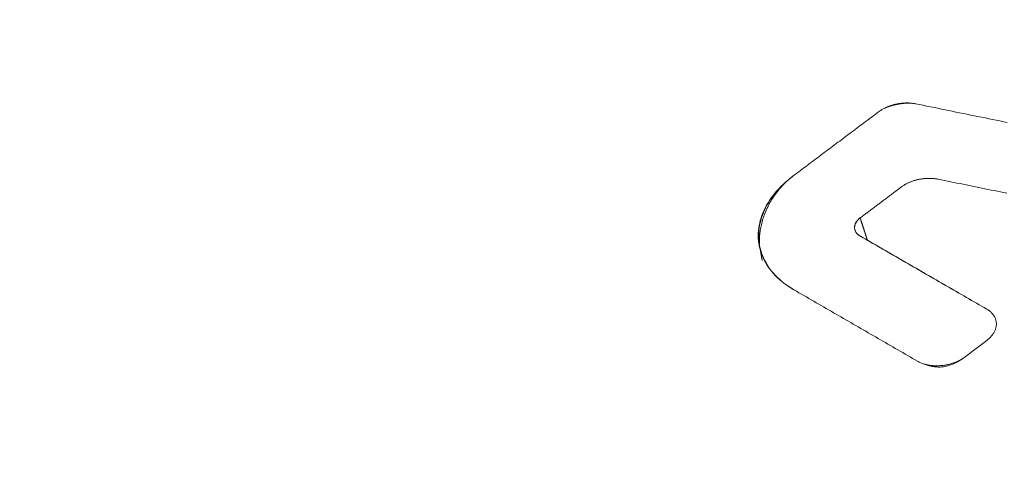
# Model space of a CAD drawing. Units: millimetres. Extents: x 0 to 841, y 0 to 1189.
# Drawn here: x 606 to 613, y 179 to 182 of the extents above; entities that cross this region are included whole.
import ezdxf

# ---------------------------------------------------------------- set-up
doc = ezdxf.new("R2010")
doc.units = ezdxf.units.MM
doc.layers.add('1', color=7, linetype='Continuous', true_color=0xffffff)

msp = doc.modelspace()

# ---------------------------------------------------------------- linework, layer by layer
at = {"layer": '1', "color": 3, "linetype": 'Continuous', "lineweight": 18}
for points in [[(612.2878, 181.6938), (612.2921, 181.6969), (612.2965, 181.6999), (612.3009, 181.7029), (612.3054, 181.7058), (612.3101, 181.7087), (612.3148, 181.7115), (612.3195, 181.7142), (612.3244, 181.7168), (612.3294, 181.7193), (612.3344, 181.7218), (612.3395, 181.7242), (612.3447, 181.7266), (612.35, 181.7289), (612.3553, 181.7311), (612.3608, 181.7332), (612.3662, 181.7353), (612.3717, 181.7372), (612.3773, 181.7391), (612.3829, 181.7409), (612.3885, 181.7426), (612.3942, 181.7442), (612.3999, 181.7457), (612.4056, 181.7471), (612.4114, 181.7485), (612.4172, 181.7498), (612.4231, 181.751), (612.429, 181.7521), (612.4349, 181.7531), (612.4409, 181.754), (612.4468, 181.7548), (612.4528, 181.7556), (612.4588, 181.7562), (612.4647, 181.7568), (612.4706, 181.7572), (612.4766, 181.7576), (612.4825, 181.7579), (612.4884, 181.758), (612.4943, 181.7581), (612.5002, 181.7581), (612.5061, 181.758), (612.512, 181.7578), (612.5179, 181.7575), (612.5237, 181.7571), (612.5296, 181.7566), (612.5354, 181.756), (612.5411, 181.7553), (612.5468, 181.7545), (612.5525, 181.7536), (612.5581, 181.7526), (612.5636, 181.7515)], [(612.5636, 181.7515), (612.5581, 181.7526), (612.5525, 181.7535), (612.5469, 181.7543), (612.5413, 181.755), (612.5356, 181.7556), (612.5299, 181.756), (612.5241, 181.7563), (612.5183, 181.7566), (612.5125, 181.7567), (612.5066, 181.7567), (612.5008, 181.7566), (612.4949, 181.7564), (612.489, 181.7561), (612.4831, 181.7557), (612.4771, 181.7552), (612.4712, 181.7546), (612.4652, 181.754), (612.4593, 181.7532), (612.4533, 181.7524), (612.4474, 181.7515), (612.4415, 181.7505), (612.4355, 181.7495), (612.4296, 181.7484), (612.4237, 181.7472), (612.4179, 181.746), (612.412, 181.7447), (612.4062, 181.7434), (612.4004, 181.742), (612.3946, 181.7405), (612.3889, 181.739), (612.3833, 181.7374), (612.3776, 181.7358), (612.3721, 181.7341), (612.3665, 181.7323), (612.3611, 181.7305), (612.3557, 181.7286), (612.3503, 181.7266), (612.345, 181.7246), (612.3398, 181.7225), (612.3347, 181.7203), (612.3296, 181.718), (612.3246, 181.7157), (612.3197, 181.7133), (612.3149, 181.7107), (612.3101, 181.7081), (612.3055, 181.7054), (612.3009, 181.7027), (612.2965, 181.6998), (612.2921, 181.6968), (612.2878, 181.6938)], [(612.5636, 181.7515), (612.5909, 181.746), (612.6182, 181.7404), (612.6454, 181.7348), (612.6727, 181.7293), (612.7, 181.7237), (612.7273, 181.7181), (612.7545, 181.7126), (612.7818, 181.707), (612.8091, 181.7014), (612.8363, 181.6959), (612.8636, 181.6903), (612.8909, 181.6847), (612.9182, 181.6792), (612.9454, 181.6736), (612.9727, 181.668), (613, 181.6625), (613.0272, 181.6569), (613.0545, 181.6513), (613.0818, 181.6457), (613.1091, 181.6402), (613.1363, 181.6346), (613.1636, 181.629), (613.1909, 181.6235), (613.2181, 181.6179), (613.2454, 181.6123)], [(613.2454, 181.6123), (613.2181, 181.6179), (613.1909, 181.6235), (613.1636, 181.629), (613.1363, 181.6346), (613.1091, 181.6402), (613.0818, 181.6457), (613.0545, 181.6513), (613.0272, 181.6569), (613, 181.6625), (612.9727, 181.668), (612.9454, 181.6736), (612.9182, 181.6792), (612.8909, 181.6847), (612.8636, 181.6903), (612.8363, 181.6959), (612.8091, 181.7014), (612.7818, 181.707), (612.7545, 181.7126), (612.7273, 181.7181), (612.7, 181.7237), (612.6727, 181.7293), (612.6454, 181.7348), (612.6182, 181.7404), (612.5909, 181.746), (612.5636, 181.7515)], [(611.6484, 181.2145), (611.6612, 181.2241), (611.674, 181.2337), (611.6868, 181.2433), (611.6995, 181.2529), (611.7123, 181.2625), (611.7251, 181.2721), (611.7379, 181.2817), (611.7507, 181.2913), (611.7635, 181.3009), (611.7763, 181.3105), (611.7891, 181.3201), (611.8018, 181.3297), (611.8146, 181.3393), (611.8274, 181.3489), (611.8402, 181.3585), (611.853, 181.3681), (611.8658, 181.3777), (611.8786, 181.3873), (611.8914, 181.3968), (611.9041, 181.4064), (611.9169, 181.416), (611.9297, 181.4256), (611.9425, 181.4352), (611.9553, 181.4448), (611.9681, 181.4544), (611.9809, 181.464), (611.9937, 181.4735), (612.0065, 181.4831), (612.0192, 181.4927), (612.032, 181.5023), (612.0448, 181.5119), (612.0576, 181.5215), (612.0704, 181.531), (612.0832, 181.5406), (612.096, 181.5502), (612.1088, 181.5598), (612.1216, 181.5693), (612.1343, 181.5789), (612.1471, 181.5885), (612.1599, 181.5981), (612.1727, 181.6076), (612.1855, 181.6172), (612.1983, 181.6268), (612.2111, 181.6364), (612.2239, 181.6459), (612.2367, 181.6555), (612.2495, 181.6651), (612.2623, 181.6746), (612.275, 181.6842), (612.2878, 181.6938)], [(612.2878, 181.6938), (612.275, 181.6842), (612.2623, 181.6746), (612.2495, 181.6651), (612.2367, 181.6555), (612.2239, 181.6459), (612.2111, 181.6364), (612.1983, 181.6268), (612.1855, 181.6172), (612.1727, 181.6076), (612.1599, 181.5981), (612.1471, 181.5885), (612.1343, 181.5789), (612.1216, 181.5693), (612.1088, 181.5598), (612.096, 181.5502), (612.0832, 181.5406), (612.0704, 181.531), (612.0576, 181.5215), (612.0448, 181.5119), (612.032, 181.5023), (612.0192, 181.4927), (612.0065, 181.4831), (611.9937, 181.4735), (611.9809, 181.464), (611.9681, 181.4544), (611.9553, 181.4448), (611.9425, 181.4352), (611.9297, 181.4256), (611.9169, 181.416), (611.9041, 181.4064), (611.8914, 181.3968), (611.8786, 181.3873), (611.8658, 181.3777), (611.853, 181.3681), (611.8402, 181.3585), (611.8274, 181.3489), (611.8146, 181.3393), (611.8018, 181.3297), (611.7891, 181.3201), (611.7763, 181.3105), (611.7635, 181.3009), (611.7507, 181.2913), (611.7379, 181.2817), (611.7251, 181.2721), (611.7123, 181.2625), (611.6995, 181.2529), (611.6868, 181.2433), (611.674, 181.2337), (611.6612, 181.2241), (611.6484, 181.2145)], [(611.6518, 180.3609), (611.632, 180.3728), (611.6127, 180.3852), (611.5941, 180.3981), (611.5762, 180.4114), (611.5589, 180.4251), (611.5424, 180.4393), (611.5266, 180.4539), (611.5116, 180.4688), (611.4974, 180.4841), (611.484, 180.4997), (611.4714, 180.5156), (611.4597, 180.5319), (611.4487, 180.5485), (611.4386, 180.5654), (611.4293, 180.5827), (611.4208, 180.6001), (611.4132, 180.6178), (611.4065, 180.6358), (611.4006, 180.6539), (611.3957, 180.6721), (611.3916, 180.6905), (611.3884, 180.709), (611.3862, 180.7277), (611.3848, 180.7466), (611.3843, 180.7655), (611.3847, 180.7845), (611.386, 180.8036), (611.3882, 180.8227), (611.3913, 180.8419), (611.3952, 180.861), (611.4, 180.88), (611.4057, 180.899), (611.4123, 180.9179), (611.4197, 180.9367), (611.428, 180.9555), (611.4372, 180.9742), (611.4472, 180.9928), (611.4581, 181.0113), (611.4697, 181.0295), (611.4822, 181.0476), (611.4954, 181.0654), (611.5094, 181.083), (611.5241, 181.1004), (611.5397, 181.1175), (611.5561, 181.1345), (611.5732, 181.1511), (611.591, 181.1675), (611.6095, 181.1835), (611.6286, 181.1992), (611.6484, 181.2145)], [(611.6484, 181.2145), (611.6288, 181.1993), (611.6099, 181.1837), (611.5915, 181.1678), (611.5739, 181.1515), (611.557, 181.1349), (611.5408, 181.1181), (611.5254, 181.1009), (611.5107, 181.0835), (611.4968, 181.0659), (611.4838, 181.0481), (611.4715, 181.0301), (611.4601, 181.0119), (611.4495, 180.9936), (611.4397, 180.975), (611.4308, 180.9563), (611.4226, 180.9375), (611.4153, 180.9185), (611.4088, 180.8996), (611.4032, 180.8805), (611.3985, 180.8615), (611.3946, 180.8425), (611.3916, 180.8235), (611.3894, 180.8045), (611.3882, 180.7855), (611.3878, 180.7665), (611.3882, 180.7476), (611.3895, 180.7287), (611.3917, 180.71), (611.3947, 180.6914), (611.3986, 180.6729), (611.4033, 180.6547), (611.409, 180.6366), (611.4154, 180.6188), (611.4228, 180.6012), (611.431, 180.5837), (611.4401, 180.5665), (611.45, 180.5495), (611.4608, 180.5328), (611.4723, 180.5164), (611.4847, 180.5004), (611.4979, 180.4846), (611.5119, 180.4693), (611.5266, 180.4544), (611.5422, 180.4398), (611.5587, 180.4255), (611.5759, 180.4117), (611.5938, 180.3983), (611.6125, 180.3853), (611.6318, 180.3729), (611.6518, 180.3609)], [(611.3943, 180.7042), (611.3938, 180.7139), (611.3935, 180.7237), (611.3935, 180.7336), (611.3936, 180.7436), (611.394, 180.7537), (611.3946, 180.7639), (611.3955, 180.7741), (611.3965, 180.7845), (611.3978, 180.7949), (611.3993, 180.8054), (611.4011, 180.816), (611.4031, 180.8266), (611.4053, 180.8373), (611.4077, 180.8481), (611.4103, 180.8589), (611.4132, 180.8698), (611.4164, 180.8807), (611.4197, 180.8917), (611.4233, 180.9028), (611.4272, 180.9138), (611.4313, 180.9249), (611.4356, 180.936), (611.4401, 180.9471), (611.4449, 180.9581), (611.4499, 180.9692), (611.4551, 180.9802), (611.4605, 180.9912), (611.4662, 181.0021), (611.4721, 181.0129), (611.4783, 181.0237), (611.4846, 181.0344), (611.4912, 181.045), (611.498, 181.0555), (611.5051, 181.0659), (611.5124, 181.0763), (611.5199, 181.0865), (611.5277, 181.0966), (611.5357, 181.1065), (611.5439, 181.1164), (611.5524, 181.1261), (611.561, 181.1356), (611.5699, 181.1451), (611.579, 181.1543), (611.5884, 181.1634), (611.5979, 181.1724), (611.6076, 181.1812), (611.6175, 181.1898), (611.6276, 181.1982), (611.6379, 181.2064), (611.6484, 181.2145)], [(612.4552, 181.1299), (612.449, 181.1253), (612.4429, 181.1207), (612.4367, 181.116), (612.4305, 181.1114), (612.4243, 181.1068), (612.4181, 181.1021), (612.412, 181.0975), (612.4058, 181.0929), (612.3996, 181.0882), (612.3934, 181.0836), (612.3873, 181.079), (612.3811, 181.0743), (612.3749, 181.0697), (612.3687, 181.0651), (612.3626, 181.0604), (612.3564, 181.0558), (612.3502, 181.0512), (612.344, 181.0465), (612.3378, 181.0419), (612.3317, 181.0373), (612.3255, 181.0326), (612.3193, 181.028), (612.3131, 181.0234), (612.307, 181.0187), (612.3008, 181.0141), (612.2946, 181.0095), (612.2884, 181.0048), (612.2823, 181.0002), (612.2761, 180.9955), (612.2699, 180.9909), (612.2637, 180.9863), (612.2576, 180.9816), (612.2514, 180.977), (612.2452, 180.9724), (612.239, 180.9677), (612.2328, 180.9631), (612.2267, 180.9584), (612.2205, 180.9538), (612.2143, 180.9492), (612.2081, 180.9445), (612.202, 180.9399), (612.1958, 180.9352), (612.1896, 180.9306), (612.1834, 180.926), (612.1773, 180.9213), (612.1711, 180.9167), (612.1649, 180.912), (612.1587, 180.9074), (612.1526, 180.9028), (612.1464, 180.8981)], [(612.1464, 180.8981), (612.1526, 180.9028), (612.1587, 180.9074), (612.1649, 180.912), (612.1711, 180.9167), (612.1773, 180.9213), (612.1834, 180.926), (612.1896, 180.9306), (612.1958, 180.9352), (612.202, 180.9399), (612.2081, 180.9445), (612.2143, 180.9492), (612.2205, 180.9538), (612.2267, 180.9584), (612.2328, 180.9631), (612.239, 180.9677), (612.2452, 180.9724), (612.2514, 180.977), (612.2576, 180.9816), (612.2637, 180.9863), (612.2699, 180.9909), (612.2761, 180.9955), (612.2823, 181.0002), (612.2884, 181.0048), (612.2946, 181.0095), (612.3008, 181.0141), (612.307, 181.0187), (612.3131, 181.0234), (612.3193, 181.028), (612.3255, 181.0326), (612.3317, 181.0373), (612.3378, 181.0419), (612.344, 181.0465), (612.3502, 181.0512), (612.3564, 181.0558), (612.3626, 181.0604), (612.3687, 181.0651), (612.3749, 181.0697), (612.3811, 181.0743), (612.3873, 181.079), (612.3934, 181.0836), (612.3996, 181.0882), (612.4058, 181.0929), (612.412, 181.0975), (612.4181, 181.1021), (612.4243, 181.1068), (612.4305, 181.1114), (612.4367, 181.116), (612.4429, 181.1207), (612.449, 181.1253), (612.4552, 181.1299)], [(612.4552, 181.1299), (612.4595, 181.1331), (612.4639, 181.1362), (612.4684, 181.1392), (612.473, 181.1422), (612.4777, 181.145), (612.4824, 181.1478), (612.4873, 181.1506), (612.4922, 181.1532), (612.4972, 181.1558), (612.5022, 181.1583), (612.5073, 181.1607), (612.5125, 181.1631), (612.5177, 181.1653), (612.5231, 181.1675), (612.5284, 181.1696), (612.5338, 181.1716), (612.5393, 181.1736), (612.5448, 181.1754), (612.5504, 181.1772), (612.556, 181.1789), (612.5616, 181.1805), (612.5673, 181.1821), (612.573, 181.1835), (612.5788, 181.1849), (612.5846, 181.1861), (612.5904, 181.1873), (612.5962, 181.1884), (612.6021, 181.1894), (612.608, 181.1903), (612.6139, 181.1912), (612.6198, 181.1919), (612.6257, 181.1926), (612.6316, 181.1931), (612.6375, 181.1936), (612.6435, 181.194), (612.6494, 181.1942), (612.6553, 181.1944), (612.6613, 181.1945), (612.6672, 181.1945), (612.6731, 181.1944), (612.679, 181.1942), (612.6848, 181.1939), (612.6907, 181.1935), (612.6965, 181.193), (612.7023, 181.1925), (612.7081, 181.1918), (612.7139, 181.191), (612.7196, 181.1901), (612.7253, 181.1891), (612.7309, 181.188)], [(612.4552, 181.1299), (612.4595, 181.1331), (612.4638, 181.1361), (612.4683, 181.1391), (612.4728, 181.1421), (612.4774, 181.1449), (612.4821, 181.1477), (612.4869, 181.1504), (612.4918, 181.153), (612.4967, 181.1556), (612.5017, 181.1581), (612.5069, 181.1605), (612.5121, 181.1629), (612.5173, 181.1652), (612.5227, 181.1674), (612.5281, 181.1695), (612.5336, 181.1716), (612.5391, 181.1735), (612.5446, 181.1754), (612.5502, 181.1772), (612.5558, 181.1789), (612.5615, 181.1805), (612.5672, 181.182), (612.573, 181.1835), (612.5787, 181.1849), (612.5846, 181.1861), (612.5904, 181.1873), (612.5963, 181.1884), (612.6023, 181.1895), (612.6082, 181.1904), (612.6142, 181.1912), (612.6201, 181.192), (612.6261, 181.1926), (612.632, 181.1932), (612.638, 181.1936), (612.6439, 181.194), (612.6498, 181.1943), (612.6557, 181.1944), (612.6616, 181.1945), (612.6675, 181.1945), (612.6734, 181.1944), (612.6793, 181.1942), (612.6852, 181.1939), (612.6911, 181.1935), (612.6969, 181.193), (612.7027, 181.1924), (612.7084, 181.1917), (612.7141, 181.1909), (612.7198, 181.1901), (612.7254, 181.1891), (612.7309, 181.188)], [(613.2433, 181.0836), (613.22, 181.0884), (613.1967, 181.0931), (613.1734, 181.0979), (613.1501, 181.1026), (613.1268, 181.1073), (613.1035, 181.1121), (613.0803, 181.1168), (613.057, 181.1216), (613.0337, 181.1263), (613.0104, 181.1311), (612.9871, 181.1358), (612.9638, 181.1406), (612.9405, 181.1453), (612.9172, 181.1501), (612.894, 181.1548), (612.8707, 181.1595), (612.8474, 181.1643), (612.8241, 181.169), (612.8008, 181.1738), (612.7775, 181.1785), (612.7542, 181.1833), (612.7309, 181.188)], [(612.7309, 181.188), (612.7542, 181.1833), (612.7775, 181.1785), (612.8008, 181.1738), (612.8241, 181.169), (612.8474, 181.1643), (612.8707, 181.1595), (612.894, 181.1548), (612.9172, 181.1501), (612.9405, 181.1453), (612.9638, 181.1406), (612.9871, 181.1358), (613.0104, 181.1311), (613.0337, 181.1263), (613.057, 181.1216), (613.0803, 181.1168), (613.1035, 181.1121), (613.1268, 181.1073), (613.1501, 181.1026), (613.1734, 181.0979), (613.1967, 181.0931), (613.22, 181.0884), (613.2433, 181.0836)], [(612.1469, 180.7631), (612.1436, 180.765), (612.1405, 180.767), (612.1375, 180.7691), (612.1346, 180.7713), (612.1319, 180.7735), (612.1293, 180.7758), (612.1268, 180.7781), (612.1244, 180.7805), (612.1222, 180.783), (612.1202, 180.7855), (612.1182, 180.788), (612.1164, 180.7906), (612.1148, 180.7932), (612.1132, 180.7959), (612.1118, 180.7986), (612.1105, 180.8013), (612.1094, 180.8041), (612.1084, 180.8069), (612.1075, 180.8097), (612.1068, 180.8125), (612.1062, 180.8154), (612.1057, 180.8183), (612.1054, 180.8212), (612.1052, 180.8242), (612.1051, 180.8271), (612.1051, 180.8301), (612.1053, 180.833), (612.1057, 180.836), (612.1061, 180.839), (612.1067, 180.8419), (612.1074, 180.8449), (612.1083, 180.8479), (612.1093, 180.8508), (612.1104, 180.8538), (612.1117, 180.8567), (612.113, 180.8597), (612.1146, 180.8626), (612.1162, 180.8655), (612.118, 180.8684), (612.1199, 180.8712), (612.122, 180.8741), (612.1242, 180.8769), (612.1265, 180.8797), (612.1289, 180.8824), (612.1315, 180.8851), (612.1342, 180.8878), (612.1371, 180.8904), (612.14, 180.893), (612.1431, 180.8956), (612.1464, 180.8981)], [(612.1469, 180.7631), (612.1437, 180.765), (612.1406, 180.7669), (612.1377, 180.769), (612.1348, 180.7711), (612.1321, 180.7733), (612.1295, 180.7756), (612.1271, 180.7779), (612.1247, 180.7802), (612.1225, 180.7827), (612.1204, 180.7851), (612.1185, 180.7877), (612.1166, 180.7902), (612.115, 180.7929), (612.1134, 180.7956), (612.1119, 180.7983), (612.1106, 180.8011), (612.1095, 180.8039), (612.1084, 180.8067), (612.1076, 180.8096), (612.1068, 180.8125), (612.1062, 180.8154), (612.1057, 180.8183), (612.1054, 180.8212), (612.1052, 180.8242), (612.1051, 180.8272), (612.1052, 180.8302), (612.1054, 180.8333), (612.1057, 180.8363), (612.1062, 180.8393), (612.1068, 180.8423), (612.1075, 180.8453), (612.1084, 180.8483), (612.1094, 180.8513), (612.1106, 180.8542), (612.1119, 180.8572), (612.1133, 180.8602), (612.1149, 180.8631), (612.1165, 180.866), (612.1184, 180.8689), (612.1203, 180.8718), (612.1224, 180.8746), (612.1246, 180.8774), (612.1269, 180.8801), (612.1293, 180.8828), (612.1318, 180.8855), (612.1345, 180.8881), (612.1373, 180.8907), (612.1402, 180.8932), (612.1432, 180.8957), (612.1464, 180.8981)], [(612.1464, 180.8981), (612.1475, 180.8948), (612.1486, 180.8915), (612.1496, 180.8881), (612.1507, 180.8848), (612.1518, 180.8815), (612.1529, 180.8782), (612.154, 180.8748), (612.1551, 180.8715), (612.1562, 180.8682), (612.1573, 180.8649), (612.1584, 180.8616), (612.1594, 180.8582), (612.1605, 180.8549), (612.1616, 180.8516), (612.1627, 180.8483), (612.1638, 180.8449), (612.1649, 180.8416), (612.166, 180.8383), (612.1671, 180.835), (612.1681, 180.8316), (612.1692, 180.8283), (612.1703, 180.825), (612.1714, 180.8217), (612.1725, 180.8183), (612.1736, 180.815), (612.1747, 180.8117), (612.1758, 180.8084), (612.1769, 180.805), (612.1779, 180.8017), (612.179, 180.7984), (612.1801, 180.7951), (612.1812, 180.7918), (612.1823, 180.7884), (612.1834, 180.7851), (612.1845, 180.7818), (612.1856, 180.7785), (612.1866, 180.7751), (612.1877, 180.7718), (612.1888, 180.7685), (612.1899, 180.7652), (612.191, 180.7618), (612.1921, 180.7585), (612.1932, 180.7552), (612.1943, 180.7519), (612.1953, 180.7485), (612.1964, 180.7452), (612.1975, 180.7419), (612.1986, 180.7386), (612.1997, 180.7353), (612.2008, 180.7319)], [(613.0933, 180.2167), (613.0743, 180.2277), (613.0554, 180.2386), (613.0365, 180.2495), (613.0175, 180.2604), (612.9986, 180.2714), (612.9797, 180.2823), (612.9608, 180.2932), (612.9418, 180.3041), (612.9229, 180.3151), (612.904, 180.326), (612.8851, 180.3369), (612.8661, 180.3478), (612.8472, 180.3588), (612.8283, 180.3697), (612.8093, 180.3806), (612.7904, 180.3916), (612.7715, 180.4025), (612.7526, 180.4134), (612.7336, 180.4243), (612.7147, 180.4353), (612.6958, 180.4462), (612.6769, 180.4571), (612.6579, 180.468), (612.639, 180.479), (612.6201, 180.4899), (612.6011, 180.5008), (612.5822, 180.5117), (612.5633, 180.5227), (612.5444, 180.5336), (612.5254, 180.5445), (612.5065, 180.5555), (612.4876, 180.5664), (612.4687, 180.5773), (612.4497, 180.5882), (612.4308, 180.5992), (612.4119, 180.6101), (612.3929, 180.621), (612.374, 180.6319), (612.3551, 180.6429), (612.3362, 180.6538), (612.3172, 180.6647), (612.2983, 180.6756), (612.2794, 180.6866), (612.2605, 180.6975), (612.2415, 180.7084), (612.2226, 180.7193), (612.2037, 180.7303), (612.1847, 180.7412), (612.1658, 180.7521), (612.1469, 180.7631)], [(612.1496, 180.7615), (612.1685, 180.7506), (612.1874, 180.7397), (612.2062, 180.7288), (612.2251, 180.7179), (612.244, 180.707), (612.2629, 180.6961), (612.2817, 180.6852), (612.3006, 180.6743), (612.3195, 180.6634), (612.3384, 180.6525), (612.3572, 180.6416), (612.3761, 180.6307), (612.395, 180.6198), (612.4138, 180.6089), (612.4327, 180.5981), (612.4516, 180.5872), (612.4705, 180.5763), (612.4893, 180.5654), (612.5082, 180.5545), (612.5271, 180.5436), (612.546, 180.5327), (612.5648, 180.5218), (612.5837, 180.5109), (612.6026, 180.5), (612.6214, 180.4891), (612.6403, 180.4782), (612.6592, 180.4673), (612.6781, 180.4564), (612.6969, 180.4455), (612.7158, 180.4346), (612.7347, 180.4237), (612.7536, 180.4128), (612.7724, 180.4019), (612.7913, 180.391), (612.8102, 180.3802), (612.829, 180.3693), (612.8479, 180.3584), (612.8668, 180.3475), (612.8857, 180.3366), (612.9045, 180.3257), (612.9234, 180.3148), (612.9423, 180.3039), (612.9611, 180.293), (612.98, 180.2821), (612.9989, 180.2712), (613.0178, 180.2603), (613.0366, 180.2494), (613.0555, 180.2385), (613.0744, 180.2276), (613.0933, 180.2167)], [(611.4012, 180.6509), (611.4129, 180.5798)], [(612.5764, 179.8271), (612.5579, 179.8378), (612.5394, 179.8485), (612.5209, 179.8592), (612.5024, 179.8698), (612.4839, 179.8805), (612.4654, 179.8912), (612.4469, 179.9019), (612.4284, 179.9125), (612.4099, 179.9232), (612.3914, 179.9339), (612.373, 179.9446), (612.3545, 179.9552), (612.336, 179.9659), (612.3175, 179.9766), (612.299, 179.9873), (612.2805, 179.9979), (612.262, 180.0086), (612.2435, 180.0193), (612.225, 180.03), (612.2065, 180.0406), (612.1881, 180.0513), (612.1696, 180.062), (612.1511, 180.0727), (612.1326, 180.0833), (612.1141, 180.094), (612.0956, 180.1047), (612.0771, 180.1154), (612.0586, 180.126), (612.0401, 180.1367), (612.0216, 180.1474), (612.0031, 180.1581), (611.9847, 180.1687), (611.9662, 180.1794), (611.9477, 180.1901), (611.9292, 180.2008), (611.9107, 180.2114), (611.8922, 180.2221), (611.8737, 180.2328), (611.8552, 180.2435), (611.8367, 180.2541), (611.8182, 180.2648), (611.7997, 180.2755), (611.7813, 180.2862), (611.7628, 180.2968), (611.7443, 180.3075), (611.7258, 180.3182), (611.7073, 180.3289), (611.6888, 180.3395), (611.6703, 180.3502), (611.6518, 180.3609)], [(611.6518, 180.3609), (611.6703, 180.3502), (611.6888, 180.3395), (611.7073, 180.3289), (611.7258, 180.3182), (611.7443, 180.3075), (611.7628, 180.2968), (611.7813, 180.2862), (611.7997, 180.2755), (611.8182, 180.2648), (611.8367, 180.2541), (611.8552, 180.2435), (611.8737, 180.2328), (611.8922, 180.2221), (611.9107, 180.2114), (611.9292, 180.2008), (611.9477, 180.1901), (611.9662, 180.1794), (611.9847, 180.1687), (612.0031, 180.1581), (612.0216, 180.1474), (612.0401, 180.1367), (612.0586, 180.126), (612.0771, 180.1154), (612.0956, 180.1047), (612.1141, 180.094), (612.1326, 180.0833), (612.1511, 180.0727), (612.1696, 180.062), (612.1881, 180.0513), (612.2065, 180.0406), (612.225, 180.03), (612.2435, 180.0193), (612.262, 180.0086), (612.2805, 179.9979), (612.299, 179.9873), (612.3175, 179.9766), (612.336, 179.9659), (612.3545, 179.9552), (612.373, 179.9446), (612.3914, 179.9339), (612.4099, 179.9232), (612.4284, 179.9125), (612.4469, 179.9019), (612.4654, 179.8912), (612.4839, 179.8805), (612.5024, 179.8698), (612.5209, 179.8592), (612.5394, 179.8485), (612.5579, 179.8378), (612.5764, 179.8271)], [(613.0933, 180.2167), (613.0987, 180.2135), (613.104, 180.2101), (613.1091, 180.2065), (613.114, 180.2029), (613.1187, 180.1991), (613.1232, 180.1952), (613.1275, 180.1912), (613.1316, 180.1871), (613.1354, 180.1829), (613.139, 180.1786), (613.1424, 180.1742), (613.1456, 180.1697), (613.1486, 180.1651), (613.1513, 180.1605), (613.1538, 180.1557), (613.1561, 180.1509), (613.1581, 180.1461), (613.1599, 180.1412), (613.1614, 180.1362), (613.1628, 180.1312), (613.1638, 180.1261), (613.1647, 180.121), (613.1653, 180.1159), (613.1656, 180.1108), (613.1658, 180.1056), (613.1657, 180.1004), (613.1653, 180.0951), (613.1647, 180.0899), (613.1639, 180.0846), (613.1629, 180.0794), (613.1616, 180.0742), (613.1601, 180.069), (613.1583, 180.0638), (613.1563, 180.0586), (613.1541, 180.0535), (613.1516, 180.0483), (613.1489, 180.0432), (613.146, 180.0382), (613.1429, 180.0332), (613.1395, 180.0282), (613.1359, 180.0233), (613.1321, 180.0185), (613.1281, 180.0137), (613.1239, 180.009), (613.1194, 180.0043), (613.1148, 179.9997), (613.1099, 179.9952), (613.1048, 179.9908), (613.0996, 179.9865), (613.0942, 179.9823)], [(613.0942, 179.9823), (613.0909, 179.9798), (613.0876, 179.9773), (613.0843, 179.9748), (613.081, 179.9723), (613.0776, 179.9698), (613.0743, 179.9674), (613.071, 179.9649), (613.0677, 179.9624), (613.0644, 179.9599), (613.0611, 179.9574), (613.0578, 179.9549), (613.0545, 179.9524), (613.0512, 179.9499), (613.0479, 179.9474), (613.0446, 179.9449), (613.0413, 179.9425), (613.038, 179.94), (613.0347, 179.9375), (613.0314, 179.935), (613.0281, 179.9325), (613.0248, 179.93), (613.0215, 179.9275), (613.0182, 179.925), (613.0148, 179.9225), (613.0115, 179.92), (613.0082, 179.9175), (613.0049, 179.915), (613.0016, 179.9126), (612.9983, 179.9101), (612.995, 179.9076), (612.9917, 179.9051), (612.9884, 179.9026), (612.9851, 179.9001), (612.9818, 179.8976), (612.9785, 179.8951), (612.9752, 179.8926), (612.9719, 179.8901), (612.9686, 179.8876), (612.9653, 179.8851), (612.962, 179.8827), (612.9587, 179.8802), (612.9554, 179.8777), (612.952, 179.8752), (612.9487, 179.8727), (612.9454, 179.8702), (612.9421, 179.8677), (612.9388, 179.8652), (612.9355, 179.8627), (612.9322, 179.8602), (612.9289, 179.8577)], [(612.9289, 179.8577), (612.9322, 179.8602), (612.9355, 179.8627), (612.9388, 179.8652), (612.9421, 179.8677), (612.9454, 179.8702), (612.9487, 179.8727), (612.952, 179.8752), (612.9554, 179.8777), (612.9587, 179.8802), (612.962, 179.8827), (612.9653, 179.8851), (612.9686, 179.8876), (612.9719, 179.8901), (612.9752, 179.8926), (612.9785, 179.8951), (612.9818, 179.8976), (612.9851, 179.9001), (612.9884, 179.9026), (612.9917, 179.9051), (612.995, 179.9076), (612.9983, 179.9101), (613.0016, 179.9126), (613.0049, 179.915), (613.0082, 179.9175), (613.0115, 179.92), (613.0148, 179.9225), (613.0182, 179.925), (613.0215, 179.9275), (613.0248, 179.93), (613.0281, 179.9325), (613.0314, 179.935), (613.0347, 179.9375), (613.038, 179.94), (613.0413, 179.9425), (613.0446, 179.9449), (613.0479, 179.9474), (613.0512, 179.9499), (613.0545, 179.9524), (613.0578, 179.9549), (613.0611, 179.9574), (613.0644, 179.9599), (613.0677, 179.9624), (613.071, 179.9649), (613.0743, 179.9674), (613.0776, 179.9698), (613.081, 179.9723), (613.0843, 179.9748), (613.0876, 179.9773), (613.0909, 179.9798), (613.0942, 179.9823)], [(612.5764, 179.8271), (612.582, 179.8239), (612.5879, 179.8208), (612.5939, 179.8178), (612.6001, 179.8149), (612.6065, 179.812), (612.613, 179.8093), (612.6196, 179.8066), (612.6264, 179.8041), (612.6333, 179.8016), (612.6404, 179.7993), (612.6475, 179.7971), (612.6548, 179.7951), (612.6621, 179.7931), (612.6696, 179.7914), (612.6771, 179.7898), (612.6847, 179.7883), (612.6923, 179.7871), (612.7, 179.786), (612.7078, 179.7852), (612.7155, 179.7845), (612.7234, 179.784), (612.7312, 179.7838), (612.7391, 179.7837), (612.7469, 179.7839), (612.7548, 179.7844), (612.7626, 179.7851), (612.7704, 179.7862), (612.7782, 179.7874), (612.7859, 179.7889), (612.7936, 179.7906), (612.8013, 179.7926), (612.8089, 179.7947), (612.8164, 179.797), (612.8238, 179.7996), (612.8312, 179.8023), (612.8385, 179.8052), (612.8457, 179.8082), (612.8528, 179.8115), (612.8598, 179.8148), (612.8667, 179.8183), (612.8735, 179.8219), (612.8802, 179.8256), (612.8867, 179.8294), (612.8932, 179.8332), (612.8995, 179.8372), (612.9057, 179.8412), (612.9117, 179.8453), (612.9176, 179.8494), (612.9233, 179.8536), (612.9289, 179.8577)], [(612.9289, 179.8577), (612.9233, 179.8536), (612.9175, 179.8496), (612.9116, 179.8457), (612.9055, 179.842), (612.8993, 179.8384), (612.893, 179.8349), (612.8865, 179.8315), (612.8799, 179.8282), (612.8731, 179.8251), (612.8662, 179.8221), (612.8591, 179.8192), (612.8519, 179.8165), (612.8447, 179.8139), (612.8374, 179.8114), (612.8301, 179.8092), (612.8226, 179.807), (612.8151, 179.805), (612.8076, 179.8032), (612.7999, 179.8015), (612.7922, 179.7999), (612.7845, 179.7985), (612.7767, 179.7973), (612.7688, 179.7962), (612.761, 179.7953), (612.7532, 179.7945), (612.7455, 179.7939), (612.7377, 179.7934), (612.7299, 179.7931), (612.7222, 179.793), (612.7144, 179.793), (612.7067, 179.7932), (612.699, 179.7936), (612.6913, 179.7941), (612.6837, 179.7948), (612.6762, 179.7956), (612.6688, 179.7966), (612.6615, 179.7977), (612.6543, 179.7991), (612.6471, 179.8005), (612.6401, 179.8022), (612.6331, 179.804), (612.6263, 179.8059), (612.6195, 179.808), (612.6129, 179.8103), (612.6064, 179.8128), (612.6001, 179.8153), (612.5939, 179.8181), (612.5879, 179.8209), (612.582, 179.824), (612.5764, 179.8271)]]:
    msp.add_lwpolyline(points, dxfattribs=at)
at = {"layer": '1', "color": 7, "linetype": 'Continuous', "lineweight": 13}
msp.add_lwpolyline([(612.1464, 180.8981), (612.2008, 180.7319)], dxfattribs=at)
msp.add_ellipse((1341.6662, 830.7414), major_axis=(-1066.2793, -285.7087), ratio=0.707107, start_param=0.522946, end_param=0.708013, dxfattribs=at)
at = {"layer": '1', "color": 3, "linetype": 'Continuous', "lineweight": 18}
for centre, major_axis, start_param, end_param in [((1341.6764, 830.7032), (1066.2874, 285.7108), 3.664543, 3.849602), ((1341.9458, 829.6981), (1066.337, 285.7241), 3.664543, 3.849602), ((1343.0406, 830.2463), (-1067.756, -286.1043), 0.523013, 0.707947), ((1343.3054, 829.2582), (-1067.7072, -286.0913), 0.523062, 0.707896), ((1343.3391, 829.1324), (1067.6194, 286.0678), 3.664655, 3.84949)]:
    msp.add_ellipse(centre, major_axis=major_axis, ratio=0.707107, start_param=start_param, end_param=end_param, dxfattribs=at)

doc.saveas('drawing.dxf')
